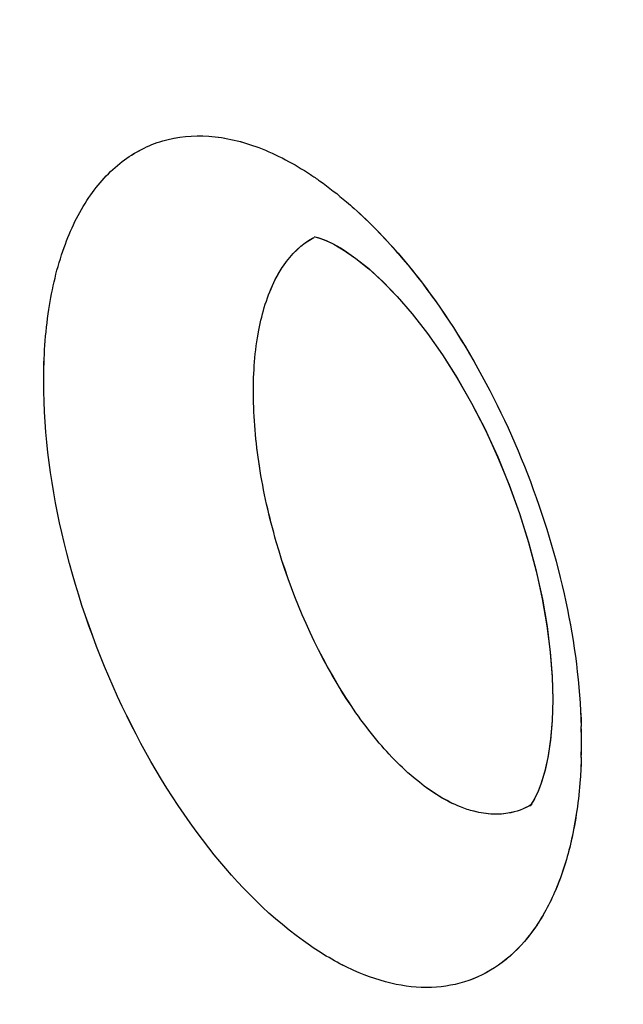
# Model space of a CAD drawing. Units: inches. Extents: x 73.6 to 136.7, y 115.3 to 181.8.
# Drawn here: x 78.4 to 79.2, y 145.9 to 147.3 of the extents above; entities that cross this region are included whole.
import ezdxf

# ---------------------------------------------------------------- set-up
doc = ezdxf.new("R2010")
doc.units = ezdxf.units.IN
doc.header["$MEASUREMENT"] = 0
doc.layers.add('ASSI', color=7, linetype='Continuous')

# ---------------------------------------------------------------- blocks, each defined once
blk = doc.blocks.new('block 77')
at = {"color": 7, "lineweight": 25, "true_color": 0xffffff}
blk.add_lwpolyline([(79.1411, 146.3078), (79.1375, 146.2837), (79.1329, 146.2629)], dxfattribs=at)
blk = doc.blocks.new('block 82')
at = {"color": 7, "lineweight": 25, "true_color": 0xffffff}
blk.add_lwpolyline([(79.1329, 146.2629), (79.1277, 146.2459), (79.124, 146.2364)], dxfattribs=at)
blk = doc.blocks.new('block 84')
at = {"color": 7, "lineweight": 25, "true_color": 0xffffff}
blk.add_lwpolyline([(79.124, 146.2364), (79.1224, 146.2327)], dxfattribs=at)
blk = doc.blocks.new('block 112')
at = {"color": 7, "lineweight": 25, "true_color": 0xffffff}
blk.add_lwpolyline([(79.1296, 146.5068), (79.1362, 146.4687), (79.1408, 146.4322), (79.1435, 146.3975), (79.1443, 146.365), (79.1435, 146.335), (79.1411, 146.3078)], dxfattribs=at)
blk = doc.blocks.new('block 169')
at = {"color": 7, "lineweight": 25, "true_color": 0xffffff}
blk.add_lwpolyline([(79.1224, 146.2327), (79.1176, 146.2233)], dxfattribs=at)
blk = doc.blocks.new('block 175')
at = {"color": 7, "lineweight": 25, "true_color": 0xffffff}
blk.add_lwpolyline([(79.1176, 146.2233), (79.1139, 146.2178)], dxfattribs=at)
blk = doc.blocks.new('block 190')
at = {"color": 7, "lineweight": 25, "true_color": 0xffffff}
blk.add_open_spline([(79.1139, 146.2177), (79.1139, 146.2177), (79.1122, 146.2156), (79.1122, 146.2156), (79.1127, 146.2159), (79.1146, 146.2172), (79.1146, 146.2172)], degree=3, knots=[0, 0, 0, 0, 1, 1, 1, 2, 2, 2, 2], dxfattribs=at)
blk = doc.blocks.new('block 622')
at = {"color": 7, "lineweight": 25, "true_color": 0xffffff}
blk.add_lwpolyline([(78.8854, 146.9712), (78.905, 146.9532), (78.9256, 146.932), (78.9467, 146.9076), (78.9681, 146.8801), (78.9894, 146.8498), (79.0102, 146.8169), (79.0302, 146.7818), (79.0492, 146.7449), (79.0669, 146.7064), (79.0831, 146.6668), (79.0976, 146.6267), (79.1102, 146.5863), (79.1209, 146.5462), (79.1296, 146.5068)], dxfattribs=at)
blk = doc.blocks.new('block 1035')
at = {"color": 7, "lineweight": 25, "true_color": 0xffffff}
blk.add_lwpolyline([(78.8458, 147.0003), (78.8537, 146.9952)], dxfattribs=at)
blk = doc.blocks.new('block 1049')
at = {"color": 7, "lineweight": 25, "true_color": 0xffffff}
blk.add_lwpolyline([(78.8539, 146.9951), (78.8673, 146.9857), (78.8854, 146.9712)], dxfattribs=at)
blk = doc.blocks.new('block 1364')
at = {"color": 7, "lineweight": 25, "true_color": 0xffffff}
blk.add_lwpolyline([(78.823, 147.0119), (78.8335, 147.0071)], dxfattribs=at)
blk = doc.blocks.new('block 1394')
at = {"color": 7, "lineweight": 25, "true_color": 0xffffff}
blk.add_lwpolyline([(78.8335, 147.0071), (78.8458, 147.0003)], dxfattribs=at)
blk = doc.blocks.new('block 1722')
at = {"color": 7, "lineweight": 25, "true_color": 0xffffff}
blk.add_lwpolyline([(78.8098, 147.016), (78.815, 147.0147), (78.823, 147.0119)], dxfattribs=at)
blk = doc.blocks.new('block 2093')
at = {"color": 7, "lineweight": 25, "true_color": 0xffffff}
blk.add_lwpolyline([(78.8086, 147.0162), (78.8098, 147.016)], dxfattribs=at)
blk = doc.blocks.new('block 2985')
at = {"color": 7, "lineweight": 25, "true_color": 0xffffff}
blk.add_open_spline([(79.1844, 146.2837), (79.1848, 146.2981), (79.1848, 146.3125), (79.1844, 146.327)], degree=3, dxfattribs=at)
blk = doc.blocks.new('block 2987')
at = {"color": 7, "lineweight": 25, "true_color": 0xffffff}
blk.add_open_spline([(78.9266, 146.993), (78.917, 147.0041), (78.907, 147.0149), (78.8968, 147.0254)], degree=3, dxfattribs=at)
blk = doc.blocks.new('block 3588')
at = {"color": 7, "lineweight": 25, "true_color": 0xffffff}
blk.add_open_spline([(78.9567, 146.2486), (78.9346, 146.266), (78.9149, 146.2862), (78.8969, 146.3079), (78.8761, 146.3328), (78.8577, 146.3596), (78.8411, 146.3874), (78.804, 146.4496), (78.7756, 146.5172), (78.7555, 146.5868), (78.7453, 146.6219), (78.7373, 146.6576), (78.7317, 146.6936), (78.7265, 146.7273), (78.7234, 146.7613), (78.7233, 146.7954), (78.7231, 146.8254), (78.7252, 146.8553), (78.7309, 146.8849), (78.7356, 146.9094), (78.7428, 146.9336), (78.754, 146.9558)], degree=3, knots=[0, 0, 0, 0, 1, 1, 1, 2, 2, 2, 3, 3, 3, 4, 4, 4, 5, 5, 5, 6, 6, 6, 7, 7, 7, 7], dxfattribs=at)
blk = doc.blocks.new('block 3589')
at = {"color": 7, "lineweight": 25, "true_color": 0xffffff}
blk.add_open_spline([(78.754, 146.9558), (78.7574, 146.9625), (78.7611, 146.969), (78.7654, 146.9752), (78.7765, 146.9915), (78.7912, 147.0061), (78.8085, 147.0152)], degree=3, knots=[0, 0, 0, 0, 1, 1, 1, 2, 2, 2, 2], dxfattribs=at)
blk = doc.blocks.new('block 3738')
at = {"color": 7, "lineweight": 25, "true_color": 0xffffff}
blk.add_open_spline([(96.4939, 126.7637), (96.0633, 126.5418), (95.6048, 126.3702), (95.1337, 126.252), (94.6481, 126.13), (94.1491, 126.0649), (93.6491, 126.0502), (93.1204, 126.0346), (92.5905, 126.0755), (92.0688, 126.1621), (91.5092, 126.2549), (90.9591, 126.4002), (90.4232, 126.5854), (89.8466, 126.7847), (89.2863, 127.0303), (88.7449, 127.3108), (88.4594, 127.4589), (88.1791, 127.6166), (87.9039, 127.7829), (87.6195, 127.9547), (87.3406, 128.1356), (87.0672, 128.3245), (86.4955, 128.7194), (85.9478, 129.1492), (85.4238, 129.6057), (84.8726, 130.086), (84.3477, 130.5958), (83.8482, 131.1294), (83.3289, 131.6841), (82.8373, 132.2644), (82.3726, 132.8656), (81.8956, 133.4829), (81.447, 134.1223), (81.0273, 134.7799), (80.6016, 135.447), (80.2056, 136.133), (79.84, 136.8349), (79.4737, 137.538), (79.138, 138.2571), (78.8345, 138.9895), (78.5342, 139.7143), (78.2654, 140.4522), (78.031, 141.201), (77.8019, 141.9328), (77.6057, 142.6749), (77.4459, 143.4249), (77.2916, 144.1489), (77.1713, 144.8802), (77.0901, 145.6163), (77.0126, 146.3185), (76.9708, 147.0251), (76.9708, 147.7311)], degree=3, knots=[0, 0, 0, 0, 1, 1, 1, 2, 2, 2, 3, 3, 3, 4, 4, 4, 5, 5, 5, 6, 6, 6, 7, 7, 7, 8, 8, 8, 9, 9, 9, 10, 10, 10, 11, 11, 11, 12, 12, 12, 13, 13, 13, 14, 14, 14, 15, 15, 15, 16, 16, 16, 17, 17, 17, 17], dxfattribs=at)
blk = doc.blocks.new('block 3992')
at = {"color": 7, "lineweight": 25, "true_color": 0xffffff}
blk.add_open_spline([(96.8454, 127.3011), (96.6378, 127.1795), (96.4228, 127.0701), (96.2022, 126.9738), (95.9808, 126.8771), (95.7537, 126.7936), (95.5226, 126.7234), (95.2886, 126.6523), (95.0505, 126.5948), (94.81, 126.5508), (94.5647, 126.5059), (94.3169, 126.4749), (94.0681, 126.4572), (93.5495, 126.4202), (93.0263, 126.4405), (92.5107, 126.5078), (92.2392, 126.5432), (91.9699, 126.5915), (91.7031, 126.6515), (91.4263, 126.7136), (91.1522, 126.7883), (90.8816, 126.8736), (90.3094, 127.054), (89.7523, 127.2822), (89.2135, 127.5466), (88.6347, 127.8306), (88.077, 128.1563), (87.5405, 128.5133), (86.9688, 128.8937), (86.4212, 129.3098), (85.8971, 129.7534), (85.3447, 130.2211), (84.8185, 130.7195), (84.3178, 131.2421), (83.7963, 131.7865), (83.3025, 132.3572), (82.8359, 132.9492), (82.3559, 133.5582), (81.9047, 134.1898), (81.4824, 134.8401), (81.0536, 135.5006), (80.6546, 136.1804), (80.2863, 136.8765), (79.917, 137.5745), (79.5784, 138.2888), (79.2724, 139.0168), (78.9693, 139.7376), (78.6981, 140.4718), (78.4615, 141.2171), (78.2302, 141.9457), (78.032, 142.6848), (77.8706, 143.432), (77.7148, 144.1532), (77.5933, 144.8819), (77.5113, 145.6154), (77.4331, 146.3148), (77.3908, 147.0187), (77.3908, 147.7221)], degree=3, knots=[0, 0, 0, 0, 1, 1, 1, 2, 2, 2, 3, 3, 3, 4, 4, 4, 5, 5, 5, 6, 6, 6, 7, 7, 7, 8, 8, 8, 9, 9, 9, 10, 10, 10, 11, 11, 11, 12, 12, 12, 13, 13, 13, 14, 14, 14, 15, 15, 15, 16, 16, 16, 17, 17, 17, 18, 18, 18, 19, 19, 19, 19], dxfattribs=at)
blk = doc.blocks.new('block 4010')
at = {"color": 7, "lineweight": 25, "true_color": 0xffffff}
blk.add_open_spline([(77.8015, 147.2443), (77.8015, 146.6554), (77.8332, 146.0661), (77.892, 145.4798), (77.9535, 144.8675), (78.0446, 144.2585), (78.1619, 143.6546), (78.2832, 143.0299), (78.4326, 142.4107), (78.607, 141.7987), (78.7856, 141.1719), (78.9906, 140.5527), (79.2199, 139.9426), (79.4524, 139.324), (79.7099, 138.7148), (79.9908, 138.1166), (80.2727, 137.5161), (80.5781, 136.9267), (80.9064, 136.3503), (81.2326, 135.7775), (81.5814, 135.2176), (81.9523, 134.6727), (82.3171, 134.1367), (82.7031, 133.6151), (83.1106, 133.1108), (83.5073, 132.6197), (83.9243, 132.1449), (84.3619, 131.6898), (84.7838, 131.251), (85.2249, 130.8305), (85.6853, 130.4326), (85.9079, 130.2401), (86.1351, 130.053), (86.367, 129.8717), (86.593, 129.695), (86.8235, 129.524), (87.0584, 129.3593), (87.2869, 129.199), (87.5196, 129.0447), (87.7565, 128.8971), (87.9865, 128.7537), (88.2204, 128.6166), (88.4585, 128.487), (88.6892, 128.3613), (88.9239, 128.2427), (89.1622, 128.1322), (89.393, 128.0252), (89.6273, 127.9258), (89.8649, 127.8345), (90.3168, 127.6607), (90.7805, 127.5161), (91.253, 127.4095), (91.6957, 127.3096), (92.1461, 127.2432), (92.5995, 127.2179), (93.0277, 127.1941), (93.4586, 127.207), (93.883, 127.2627)], degree=3, knots=[0, 0, 0, 0, 1, 1, 1, 2, 2, 2, 3, 3, 3, 4, 4, 4, 5, 5, 5, 6, 6, 6, 7, 7, 7, 8, 8, 8, 9, 9, 9, 10, 10, 10, 11, 11, 11, 12, 12, 12, 13, 13, 13, 14, 14, 14, 15, 15, 15, 16, 16, 16, 17, 17, 17, 18, 18, 18, 19, 19, 19, 19], dxfattribs=at)
blk = doc.blocks.new('block 4018')
at = {"color": 7, "lineweight": 25, "true_color": 0xffffff}
blk.add_open_spline([(87.2526, 155.895), (86.9362, 155.9959), (86.6146, 156.0813), (86.2891, 156.148), (85.9773, 156.212), (85.662, 156.2589), (85.345, 156.2864), (85.0401, 156.3128), (84.7335, 156.3213), (84.4277, 156.3095), (84.1318, 156.2981), (83.8366, 156.2678), (83.5448, 156.2171), (83.26, 156.1677), (82.9786, 156.0988), (82.7035, 156.0101), (82.432, 155.9225), (82.1668, 155.8155), (81.9107, 155.69), (81.6547, 155.5645), (81.4079, 155.4205), (81.1726, 155.2597), (80.9346, 155.097), (80.7084, 154.917), (80.4957, 154.7224), (80.2779, 154.5233), (80.0742, 154.3089), (79.8851, 154.0824), (79.6897, 153.8485), (79.5098, 153.6017), (79.3454, 153.3451), (79.1744, 153.0782), (79.0202, 152.8007), (78.8815, 152.5157), (78.7368, 152.2181), (78.609, 151.9125), (78.4968, 151.6012), (78.257, 150.936), (78.0884, 150.2451), (77.9768, 149.546), (77.8553, 148.7848), (77.8015, 148.0138), (77.8015, 147.2443)], degree=3, knots=[0, 0, 0, 0, 1, 1, 1, 2, 2, 2, 3, 3, 3, 4, 4, 4, 5, 5, 5, 6, 6, 6, 7, 7, 7, 8, 8, 8, 9, 9, 9, 10, 10, 10, 11, 11, 11, 12, 12, 12, 13, 13, 13, 14, 14, 14, 14], dxfattribs=at)
blk = doc.blocks.new('block 4326')
at = {"color": 7, "lineweight": 25, "true_color": 0xffffff}
blk.add_open_spline([(79.1146, 146.2172), (79.1044, 146.2112), (79.0929, 146.207), (79.0812, 146.2051), (79.0772, 146.2044), (79.0732, 146.204), (79.0692, 146.2038)], degree=3, knots=[0, 0, 0, 0, 1, 1, 1, 2, 2, 2, 2], dxfattribs=at)
blk = doc.blocks.new('block 4327')
at = {"color": 7, "lineweight": 25, "true_color": 0xffffff}
blk.add_open_spline([(79.0692, 146.2038), (79.0663, 146.2037), (79.0634, 146.2037), (79.0605, 146.2038), (79.0514, 146.2041), (79.0423, 146.2055), (79.0335, 146.2078)], degree=3, knots=[0, 0, 0, 0, 1, 1, 1, 2, 2, 2, 2], dxfattribs=at)
blk = doc.blocks.new('block 4328')
at = {"color": 7, "lineweight": 25, "true_color": 0xffffff}
blk.add_open_spline([(79.0335, 146.2078), (79.0271, 146.2094), (79.0209, 146.2115), (79.0147, 146.2139), (78.9937, 146.2222), (78.9743, 146.2346), (78.9567, 146.2486)], degree=3, knots=[0, 0, 0, 0, 1, 1, 1, 2, 2, 2, 2], dxfattribs=at)
blk = doc.blocks.new('block 5143')
at = {"color": 7, "lineweight": 25, "true_color": 0xffffff}
blk.add_open_spline([(78.8037, 147.1035), (78.8079, 147.1007), (78.8122, 147.0978), (78.8163, 147.0948), (78.8295, 147.0856), (78.8421, 147.0756), (78.8543, 147.0652)], degree=3, knots=[0, 0, 0, 0, 1, 1, 1, 2, 2, 2, 2], dxfattribs=at)
blk = doc.blocks.new('block 5144')
at = {"color": 7, "lineweight": 25, "true_color": 0xffffff}
blk.add_open_spline([(78.8543, 147.0652), (78.8579, 147.0621), (78.8615, 147.059), (78.865, 147.0558), (78.8759, 147.0461), (78.8865, 147.0359), (78.8968, 147.0254)], degree=3, knots=[0, 0, 0, 0, 1, 1, 1, 2, 2, 2, 2], dxfattribs=at)
blk = doc.blocks.new('block 5145')
at = {"color": 7, "lineweight": 25, "true_color": 0xffffff}
blk.add_open_spline([(78.9266, 146.993), (78.9646, 146.9492), (78.998, 146.9013), (79.0274, 146.8512), (79.0591, 146.7973), (79.0861, 146.7408), (79.1087, 146.6826), (79.1314, 146.6241), (79.1496, 146.5638), (79.1627, 146.5024), (79.175, 146.4447), (79.1828, 146.3859), (79.1844, 146.327)], degree=3, knots=[0, 0, 0, 0, 1, 1, 1, 2, 2, 2, 3, 3, 3, 4, 4, 4, 4], dxfattribs=at)
blk = doc.blocks.new('block 5146')
at = {"color": 7, "lineweight": 25, "true_color": 0xffffff}
blk.add_open_spline([(79.1844, 146.2837), (79.1841, 146.2733), (79.1836, 146.2629), (79.1829, 146.2525), (79.1808, 146.2234), (79.1767, 146.1943), (79.1702, 146.1658)], degree=3, knots=[0, 0, 0, 0, 1, 1, 1, 2, 2, 2, 2], dxfattribs=at)
blk = doc.blocks.new('block 5147')
at = {"color": 7, "lineweight": 25, "true_color": 0xffffff}
blk.add_open_spline([(79.1702, 146.1658), (79.1649, 146.1426), (79.1578, 146.1196), (79.1485, 146.0976), (79.1402, 146.078), (79.1301, 146.059), (79.1177, 146.0417), (79.1066, 146.026), (79.0936, 146.0117), (79.0787, 145.9995), (79.0648, 145.9882), (79.0493, 145.9789), (79.0326, 145.9723), (79.0161, 145.9657), (78.9984, 145.9618), (78.9806, 145.9605), (78.9618, 145.9591), (78.9427, 145.9606), (78.9242, 145.9644), (78.9037, 145.9685), (78.8837, 145.9753), (78.8646, 145.9839), (78.8433, 145.9934), (78.823, 146.0052), (78.8037, 146.0184)], degree=3, knots=[0, 0, 0, 0, 1, 1, 1, 2, 2, 2, 3, 3, 3, 4, 4, 4, 5, 5, 5, 6, 6, 6, 7, 7, 7, 8, 8, 8, 8], dxfattribs=at)
blk = doc.blocks.new('block 5149')
at = {"color": 7, "lineweight": 25, "true_color": 0xffffff}
blk.add_open_spline([(78.8037, 146.0184), (78.7489, 146.0558), (78.7017, 146.1041), (78.6604, 146.1566), (78.6121, 146.2181), (78.5721, 146.2852), (78.5387, 146.3555), (78.5038, 146.4292), (78.4763, 146.5065), (78.4571, 146.5859), (78.439, 146.6602), (78.4282, 146.7365), (78.4283, 146.8128), (78.4283, 146.8466), (78.4304, 146.8804), (78.4355, 146.9138), (78.4401, 146.9435), (78.4469, 146.9728), (78.4571, 147.0011), (78.4659, 147.0258), (78.4772, 147.0496), (78.4919, 147.0713), (78.5049, 147.0904), (78.5204, 147.1079), (78.5387, 147.1219), (78.5557, 147.1349), (78.5751, 147.1449), (78.5957, 147.1509), (78.6166, 147.1571), (78.6387, 147.159), (78.6604, 147.1575), (78.6845, 147.1559), (78.7081, 147.15), (78.7307, 147.1415), (78.7564, 147.1318), (78.7808, 147.1186), (78.8037, 147.1035)], degree=3, knots=[0, 0, 0, 0, 1, 1, 1, 2, 2, 2, 3, 3, 3, 4, 4, 4, 5, 5, 5, 6, 6, 6, 7, 7, 7, 8, 8, 8, 9, 9, 9, 10, 10, 10, 11, 11, 11, 12, 12, 12, 12], dxfattribs=at)
blk = doc.blocks.new('block 6067')
at = {"layer": 'ASSI', "color": 7, "lineweight": 25, "true_color": 0xffffff}
blk.add_lwpolyline([(79.1436, 146.3357), (79.1413, 146.3093), (79.1379, 146.286), (79.1336, 146.2658), (79.1287, 146.2488)], dxfattribs=at)
blk = doc.blocks.new('block 6073')
at = {"layer": 'ASSI', "color": 7, "lineweight": 25, "true_color": 0xffffff}
blk.add_lwpolyline([(79.1287, 146.2488), (79.1237, 146.2357)], dxfattribs=at)
blk = doc.blocks.new('block 6102')
at = {"layer": 'ASSI', "color": 7, "lineweight": 25, "true_color": 0xffffff}
blk.add_lwpolyline([(79.1297, 146.5062), (79.1363, 146.4679), (79.1409, 146.4312), (79.1435, 146.3967), (79.1444, 146.3648), (79.1436, 146.3357)], dxfattribs=at)
blk = doc.blocks.new('block 6165')
at = {"layer": 'ASSI', "color": 7, "lineweight": 25, "true_color": 0xffffff}
blk.add_lwpolyline([(79.1235, 146.2353), (79.1186, 146.2252)], dxfattribs=at)
blk = doc.blocks.new('block 6175')
at = {"layer": 'ASSI', "color": 7, "lineweight": 25, "true_color": 0xffffff}
blk.add_lwpolyline([(79.1186, 146.2252), (79.1146, 146.2187)], dxfattribs=at)
blk = doc.blocks.new('block 6177')
at = {"layer": 'ASSI', "color": 7, "lineweight": 25, "true_color": 0xffffff}
blk.add_lwpolyline([(79.1146, 146.2187), (79.1134, 146.217)], dxfattribs=at)
blk = doc.blocks.new('block 6616')
at = {"layer": 'ASSI', "color": 7, "lineweight": 25, "true_color": 0xffffff}
blk.add_lwpolyline([(78.8856, 146.971), (78.9052, 146.9531), (78.9256, 146.932), (78.9467, 146.9076), (78.968, 146.8802), (78.9892, 146.85), (79.01, 146.8173), (79.0301, 146.7822), (79.0491, 146.7452), (79.0668, 146.7066), (79.0831, 146.6669), (79.0976, 146.6266), (79.1103, 146.5861), (79.121, 146.5457), (79.1297, 146.5062)], dxfattribs=at)
blk = doc.blocks.new('block 6699')
at = {"layer": 'ASSI', "color": 7, "lineweight": 25, "true_color": 0xffffff}
blk.add_lwpolyline([(79.1146, 146.2172), (79.1145, 146.2171)], dxfattribs=at)
blk = doc.blocks.new('block 7045')
at = {"layer": 'ASSI', "color": 7, "lineweight": 25, "true_color": 0xffffff}
blk.add_lwpolyline([(78.8364, 147.0056), (78.8535, 146.9954)], dxfattribs=at)
blk = doc.blocks.new('block 7074')
at = {"layer": 'ASSI', "color": 7, "lineweight": 25, "true_color": 0xffffff}
blk.add_lwpolyline([(78.854, 146.9951), (78.8675, 146.9855), (78.8856, 146.971)], dxfattribs=at)
blk = doc.blocks.new('block 7421')
at = {"layer": 'ASSI', "color": 7, "lineweight": 25, "true_color": 0xffffff}
blk.add_lwpolyline([(78.8231, 147.0119), (78.8256, 147.0107)], dxfattribs=at)
blk = doc.blocks.new('block 7427')
at = {"layer": 'ASSI', "color": 7, "lineweight": 25, "true_color": 0xffffff}
blk.add_lwpolyline([(78.8256, 147.0107), (78.8364, 147.0056)], dxfattribs=at)
blk = doc.blocks.new('block 7775')
at = {"layer": 'ASSI', "color": 7, "lineweight": 25, "true_color": 0xffffff}
blk.add_lwpolyline([(78.8086, 147.0162), (78.8137, 147.0151)], dxfattribs=at)
blk = doc.blocks.new('block 7794')
at = {"layer": 'ASSI', "color": 7, "lineweight": 25, "true_color": 0xffffff}
blk.add_lwpolyline([(78.8137, 147.0151), (78.8231, 147.0119)], dxfattribs=at)
blk = doc.blocks.new('block 9066')
at = {"layer": 'ASSI', "color": 7, "lineweight": 25, "true_color": 0xffffff}
blk.add_open_spline([(79.1845, 146.2839), (79.1849, 146.2983), (79.1849, 146.3127), (79.1845, 146.3271)], degree=3, dxfattribs=at)
blk = doc.blocks.new('block 9068')
at = {"layer": 'ASSI', "color": 7, "lineweight": 25, "true_color": 0xffffff}
blk.add_open_spline([(78.9267, 146.9928), (78.9171, 147.0039), (78.9072, 147.0148), (78.8969, 147.0253)], degree=3, dxfattribs=at)
blk = doc.blocks.new('block 9644')
at = {"layer": 'ASSI', "color": 7, "lineweight": 25, "true_color": 0xffffff}
blk.add_open_spline([(78.9567, 146.2486), (78.9347, 146.266), (78.9149, 146.2862), (78.8969, 146.3079), (78.8762, 146.3328), (78.8578, 146.3596), (78.8412, 146.3874), (78.804, 146.4496), (78.7757, 146.5171), (78.7555, 146.5867), (78.7454, 146.6218), (78.7373, 146.6575), (78.7317, 146.6935), (78.7265, 146.7272), (78.7234, 146.7612), (78.7233, 146.7953), (78.7231, 146.8252), (78.7252, 146.8552), (78.7309, 146.8848), (78.7356, 146.9093), (78.7428, 146.9335), (78.754, 146.9557)], degree=3, knots=[0, 0, 0, 0, 1, 1, 1, 2, 2, 2, 3, 3, 3, 4, 4, 4, 5, 5, 5, 6, 6, 6, 7, 7, 7, 7], dxfattribs=at)
blk = doc.blocks.new('block 9645')
at = {"layer": 'ASSI', "color": 7, "lineweight": 25, "true_color": 0xffffff}
blk.add_open_spline([(78.754, 146.9557), (78.7574, 146.9624), (78.7611, 146.9689), (78.7654, 146.9751), (78.7765, 146.9915), (78.7911, 147.0061), (78.8085, 147.0151)], degree=3, knots=[0, 0, 0, 0, 1, 1, 1, 2, 2, 2, 2], dxfattribs=at)
blk = doc.blocks.new('block 9847')
at = {"layer": 'ASSI', "color": 7, "lineweight": 25, "true_color": 0xffffff}
blk.add_open_spline([(79.1145, 146.2171), (79.1043, 146.2112), (79.0929, 146.2071), (79.0813, 146.2051), (79.0773, 146.2044), (79.0734, 146.204), (79.0694, 146.2038)], degree=3, knots=[0, 0, 0, 0, 1, 1, 1, 2, 2, 2, 2], dxfattribs=at)
blk = doc.blocks.new('block 9848')
at = {"layer": 'ASSI', "color": 7, "lineweight": 25, "true_color": 0xffffff}
blk.add_open_spline([(79.0694, 146.2038), (79.0665, 146.2037), (79.0636, 146.2037), (79.0607, 146.2038), (79.0516, 146.2041), (79.0425, 146.2055), (79.0336, 146.2078)], degree=3, knots=[0, 0, 0, 0, 1, 1, 1, 2, 2, 2, 2], dxfattribs=at)
blk = doc.blocks.new('block 9849')
at = {"layer": 'ASSI', "color": 7, "lineweight": 25, "true_color": 0xffffff}
blk.add_open_spline([(79.0336, 146.2078), (79.0272, 146.2094), (79.021, 146.2115), (79.0148, 146.2139), (78.9938, 146.2222), (78.9744, 146.2346), (78.9567, 146.2486)], degree=3, knots=[0, 0, 0, 0, 1, 1, 1, 2, 2, 2, 2], dxfattribs=at)
blk = doc.blocks.new('block 10427')
at = {"layer": 'ASSI', "color": 7, "lineweight": 25, "true_color": 0xffffff}
blk.add_open_spline([(77.8015, 147.2443), (77.8015, 146.6547), (77.8332, 146.0648), (77.8922, 145.4779), (77.9538, 144.8649), (78.0452, 144.2552), (78.1627, 143.6506), (78.2843, 143.0252), (78.4339, 142.4054), (78.6087, 141.7927), (78.7877, 141.1653), (78.9931, 140.5455), (79.2228, 139.9348), (79.4558, 139.3157), (79.7138, 138.7059), (79.9952, 138.1072), (80.2776, 137.5063), (80.5835, 136.9164), (80.9125, 136.3396), (81.2393, 135.7665), (81.5888, 135.2063), (81.9602, 134.6611), (82.3256, 134.1248), (82.7122, 133.603), (83.1204, 133.0986), (83.5177, 132.6074), (83.9354, 132.1327), (84.3737, 131.6777), (84.7961, 131.239), (85.2376, 130.8186), (85.6989, 130.4208), (86.1392, 130.041), (86.5974, 129.6818), (87.0737, 129.3485), (87.3025, 129.1884), (87.5355, 129.0343), (87.7726, 128.8869), (88.0029, 128.7438), (88.2371, 128.6071), (88.4754, 128.4778), (88.7064, 128.3525), (88.9412, 128.2343), (89.1798, 128.1241), (89.4108, 128.0174), (89.6453, 127.9183), (89.8831, 127.8274), (90.3353, 127.6544), (90.7994, 127.5109), (91.2721, 127.4053), (91.7151, 127.3064), (92.1657, 127.2408), (92.6192, 127.2168), (93.0475, 127.1941), (93.4785, 127.2085), (93.9029, 127.2654)], degree=3, knots=[0, 0, 0, 0, 1, 1, 1, 2, 2, 2, 3, 3, 3, 4, 4, 4, 5, 5, 5, 6, 6, 6, 7, 7, 7, 8, 8, 8, 9, 9, 9, 10, 10, 10, 11, 11, 11, 12, 12, 12, 13, 13, 13, 14, 14, 14, 15, 15, 15, 16, 16, 16, 17, 17, 17, 18, 18, 18, 18], dxfattribs=at)
blk = doc.blocks.new('block 10434')
at = {"layer": 'ASSI', "color": 7, "lineweight": 25, "true_color": 0xffffff}
blk.add_open_spline([(87.2184, 155.9059), (86.6015, 156.1001), (85.9616, 156.2354), (85.3163, 156.2889), (85.0121, 156.3142), (84.7067, 156.3212), (84.4019, 156.3083), (84.107, 156.2959), (83.8127, 156.2647), (83.522, 156.2132), (83.2382, 156.1629), (82.9577, 156.0932), (82.6837, 156.0037), (82.4132, 155.9153), (82.149, 155.8077), (81.8939, 155.6816), (81.6389, 155.5557), (81.3929, 155.4113), (81.1586, 155.2502), (80.9215, 155.0871), (80.6963, 154.9067), (80.4844, 154.712), (80.2675, 154.5127), (80.0646, 154.2983), (79.8762, 154.0719), (79.6816, 153.838), (79.5026, 153.5913), (79.3389, 153.3349), (79.1686, 153.0681), (79.015, 152.7908), (78.8769, 152.5061), (78.7328, 152.209), (78.6055, 151.9038), (78.4938, 151.5929), (78.255, 150.9288), (78.0871, 150.2392), (77.976, 149.5413), (77.8551, 148.7816), (77.8015, 148.0122), (77.8015, 147.2443)], degree=3, knots=[0, 0, 0, 0, 1, 1, 1, 2, 2, 2, 3, 3, 3, 4, 4, 4, 5, 5, 5, 6, 6, 6, 7, 7, 7, 8, 8, 8, 9, 9, 9, 10, 10, 10, 11, 11, 11, 12, 12, 12, 13, 13, 13, 13], dxfattribs=at)
blk = doc.blocks.new('block 10812')
at = {"layer": 'ASSI', "color": 7, "lineweight": 25, "true_color": 0xffffff}
blk.add_open_spline([(96.8092, 127.2803), (96.3929, 127.0405), (95.9465, 126.8492), (95.4848, 126.7119), (95.0114, 126.5711), (94.5219, 126.4872), (94.0295, 126.4546), (93.5104, 126.4203), (92.988, 126.4431), (92.4726, 126.5127), (91.9202, 126.5874), (91.3757, 126.7158), (90.8448, 126.8852), (90.273, 127.0677), (89.7169, 127.2977), (89.179, 127.5636), (88.6013, 127.8492), (88.0446, 128.1761), (87.509, 128.5343), (86.9385, 128.9158), (86.392, 129.3327), (85.8692, 129.7771), (85.3181, 130.2455), (84.7933, 130.7444), (84.2938, 131.2674), (83.7738, 131.8119), (83.2812, 132.3825), (82.8159, 132.9744), (82.3374, 133.5832), (81.8877, 134.2145), (81.4668, 134.8644), (81.0395, 135.5242), (80.6419, 136.2033), (80.2748, 136.8984), (79.9067, 137.5954), (79.5694, 138.3085), (79.2645, 139.0353), (78.9627, 139.7547), (78.6928, 140.4875), (78.4572, 141.2313), (78.2268, 141.9583), (78.0293, 142.6957), (77.8685, 143.4412), (77.7134, 144.1608), (77.5925, 144.8879), (77.5108, 145.6197), (77.433, 146.3177), (77.3908, 147.0201), (77.3908, 147.7221)], degree=3, knots=[0, 0, 0, 0, 1, 1, 1, 2, 2, 2, 3, 3, 3, 4, 4, 4, 5, 5, 5, 6, 6, 6, 7, 7, 7, 8, 8, 8, 9, 9, 9, 10, 10, 10, 11, 11, 11, 12, 12, 12, 13, 13, 13, 14, 14, 14, 15, 15, 15, 16, 16, 16, 16], dxfattribs=at)
blk = doc.blocks.new('block 11360')
at = {"layer": 'ASSI', "color": 7, "lineweight": 25, "true_color": 0xffffff}
blk.add_open_spline([(78.8037, 147.1035), (78.808, 147.1007), (78.8122, 147.0978), (78.8164, 147.0948), (78.8295, 147.0856), (78.8421, 147.0756), (78.8543, 147.0652)], degree=3, knots=[0, 0, 0, 0, 1, 1, 1, 2, 2, 2, 2], dxfattribs=at)
blk = doc.blocks.new('block 11361')
at = {"layer": 'ASSI', "color": 7, "lineweight": 25, "true_color": 0xffffff}
blk.add_open_spline([(78.8543, 147.0652), (78.858, 147.0621), (78.8615, 147.059), (78.8651, 147.0558), (78.876, 147.046), (78.8866, 147.0358), (78.8969, 147.0253)], degree=3, knots=[0, 0, 0, 0, 1, 1, 1, 2, 2, 2, 2], dxfattribs=at)
blk = doc.blocks.new('block 11362')
at = {"layer": 'ASSI', "color": 7, "lineweight": 25, "true_color": 0xffffff}
blk.add_open_spline([(78.9267, 146.9928), (78.9647, 146.9491), (78.9981, 146.9012), (79.0275, 146.8511), (79.0591, 146.7972), (79.0861, 146.7408), (79.1087, 146.6826), (79.1314, 146.6241), (79.1496, 146.5639), (79.1627, 146.5025), (79.175, 146.4448), (79.1828, 146.386), (79.1845, 146.3271)], degree=3, knots=[0, 0, 0, 0, 1, 1, 1, 2, 2, 2, 3, 3, 3, 4, 4, 4, 4], dxfattribs=at)
blk = doc.blocks.new('block 11363')
at = {"layer": 'ASSI', "color": 7, "lineweight": 25, "true_color": 0xffffff}
blk.add_open_spline([(79.1845, 146.2839), (79.1842, 146.2735), (79.1837, 146.2631), (79.1829, 146.2527), (79.1808, 146.2236), (79.1768, 146.1945), (79.1703, 146.1661)], degree=3, knots=[0, 0, 0, 0, 1, 1, 1, 2, 2, 2, 2], dxfattribs=at)
blk = doc.blocks.new('block 11364')
at = {"layer": 'ASSI', "color": 7, "lineweight": 25, "true_color": 0xffffff}
blk.add_open_spline([(79.1703, 146.1661), (79.1649, 146.1428), (79.1579, 146.1198), (79.1486, 146.0978), (79.1403, 146.0781), (79.1302, 146.0592), (79.1178, 146.0418), (79.1067, 146.0262), (79.0937, 146.0118), (79.0788, 145.9996), (79.0649, 145.9883), (79.0494, 145.9789), (79.0327, 145.9723), (79.0161, 145.9657), (78.9985, 145.9618), (78.9807, 145.9605), (78.9618, 145.9591), (78.9428, 145.9606), (78.9242, 145.9644), (78.9037, 145.9685), (78.8838, 145.9753), (78.8647, 145.9839), (78.8433, 145.9935), (78.823, 146.0052), (78.8037, 146.0184)], degree=3, knots=[0, 0, 0, 0, 1, 1, 1, 2, 2, 2, 3, 3, 3, 4, 4, 4, 5, 5, 5, 6, 6, 6, 7, 7, 7, 8, 8, 8, 8], dxfattribs=at)
blk = doc.blocks.new('block 11365')
at = {"layer": 'ASSI', "color": 7, "lineweight": 25, "true_color": 0xffffff}
blk.add_open_spline([(78.8037, 146.0184), (78.7489, 146.0558), (78.7017, 146.1041), (78.6605, 146.1566), (78.6122, 146.2181), (78.5721, 146.2852), (78.5388, 146.3555), (78.5038, 146.4292), (78.4763, 146.5065), (78.4571, 146.5859), (78.4391, 146.6602), (78.4282, 146.7365), (78.4283, 146.8128), (78.4283, 146.8466), (78.4305, 146.8804), (78.4356, 146.9138), (78.4401, 146.9435), (78.4469, 146.9728), (78.4571, 147.0011), (78.4659, 147.0258), (78.4772, 147.0496), (78.4919, 147.0713), (78.5049, 147.0904), (78.5204, 147.1079), (78.5388, 147.1219), (78.5558, 147.1349), (78.5751, 147.1449), (78.5957, 147.1509), (78.6166, 147.1571), (78.6387, 147.159), (78.6605, 147.1575), (78.6845, 147.1559), (78.7081, 147.15), (78.7307, 147.1415), (78.7564, 147.1318), (78.7808, 147.1186), (78.8037, 147.1035)], degree=3, knots=[0, 0, 0, 0, 1, 1, 1, 2, 2, 2, 3, 3, 3, 4, 4, 4, 5, 5, 5, 6, 6, 6, 7, 7, 7, 8, 8, 8, 9, 9, 9, 10, 10, 10, 11, 11, 11, 12, 12, 12, 12], dxfattribs=at)
blk = doc.blocks.new('block 11812')
at = {"layer": 'ASSI', "color": 7, "lineweight": 25, "true_color": 0xffffff}
blk.add_open_spline([(96.5133, 126.774), (96.2986, 126.6625), (96.0772, 126.5633), (95.8509, 126.4772), (95.623, 126.3904), (95.3902, 126.3169), (95.1539, 126.2569), (94.6692, 126.1337), (94.1695, 126.067), (93.6691, 126.0509), (93.14, 126.0339), (92.61, 126.0735), (92.088, 126.1589), (91.5282, 126.2505), (90.9775, 126.3948), (90.4412, 126.5791), (89.864, 126.7776), (89.3033, 127.0225), (88.7612, 127.3025), (88.1799, 127.6028), (87.6199, 127.9434), (87.0814, 128.3147), (86.5088, 128.7094), (85.9604, 129.1388), (85.4357, 129.5952), (84.8838, 130.0754), (84.3581, 130.5854), (83.8578, 131.1192), (83.3378, 131.6741), (82.8453, 132.2545), (82.38, 132.856), (81.9021, 133.4736), (81.453, 134.1135), (81.0327, 134.7716), (80.6064, 135.4392), (80.2098, 136.1256), (79.8436, 136.828), (79.4768, 137.5316), (79.1405, 138.2511), (78.8366, 138.9841), (78.536, 139.7093), (78.2671, 140.4476), (78.0325, 141.1968), (77.8031, 141.929), (77.6064, 142.6715), (77.4464, 143.4219), (77.2919, 144.1464), (77.1716, 144.8782), (77.0903, 145.6147), (77.0128, 146.3175), (76.9708, 147.0245), (76.9708, 147.7311)], degree=3, knots=[0, 0, 0, 0, 1, 1, 1, 2, 2, 2, 3, 3, 3, 4, 4, 4, 5, 5, 5, 6, 6, 6, 7, 7, 7, 8, 8, 8, 9, 9, 9, 10, 10, 10, 11, 11, 11, 12, 12, 12, 13, 13, 13, 14, 14, 14, 15, 15, 15, 16, 16, 16, 17, 17, 17, 17], dxfattribs=at)

msp = doc.modelspace()

# ---------------------------------------------------------------- block references
for name in ['block 4018', 'block 3738', 'block 3992', 'block 4010', 'block 5149', 'block 5143', 'block 5144', 'block 2987', 'block 3589', 'block 2093', 'block 1722', 'block 1364', 'block 1394', 'block 1035', 'block 1049', 'block 5145', 'block 622', 'block 3588', 'block 112', 'block 2985', 'block 77', 'block 5146', 'block 82', 'block 4328', 'block 169', 'block 84', 'block 4326', 'block 190', 'block 175', 'block 4327', 'block 5147']:
    msp.add_blockref(name, (0, 0))
at = {"layer": 'ASSI'}
for name in ['block 10434', 'block 11812', 'block 10812', 'block 10427', 'block 11365', 'block 11360', 'block 11361', 'block 9068', 'block 9645', 'block 7775', 'block 7794', 'block 7421', 'block 7427', 'block 7045', 'block 7074', 'block 11362', 'block 6616', 'block 9644', 'block 6102', 'block 6067', 'block 9066', 'block 11363', 'block 9849', 'block 6073', 'block 6165', 'block 9847', 'block 6177', 'block 6699', 'block 6175', 'block 9848', 'block 11364']:
    msp.add_blockref(name, (0, 0), dxfattribs=at)

doc.saveas('drawing.dxf')
